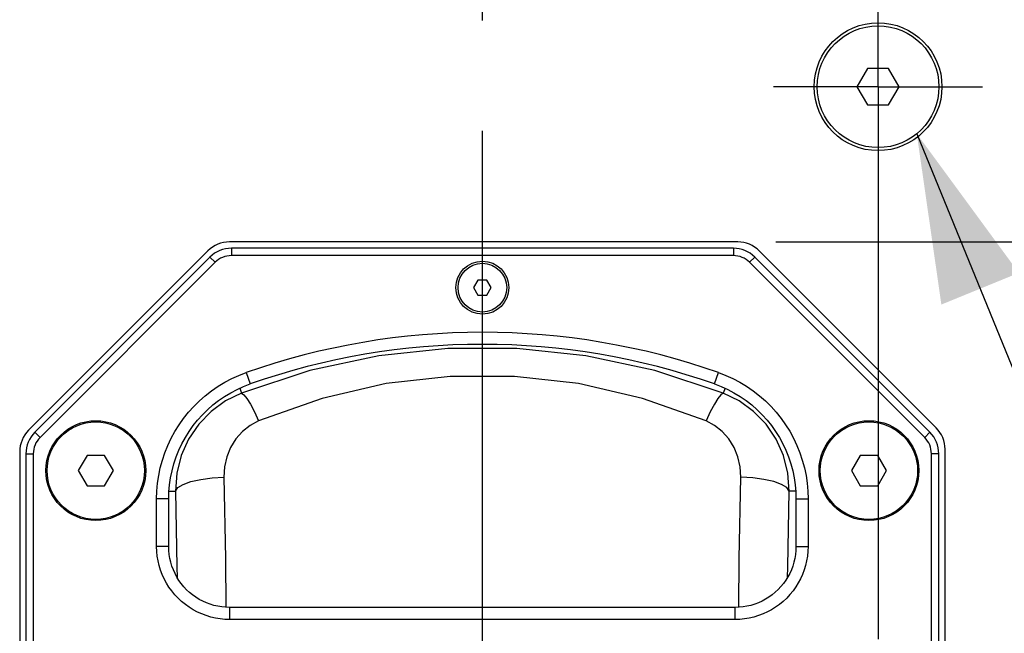
# Model space of a CAD drawing. Units: millimetres. Extents: x 1 to 208, y -1 to 297.
# Drawn here: x 157 to 170, y 165 to 173 of the extents above; entities that cross this region are included whole.
import ezdxf

# ---------------------------------------------------------------- set-up
doc = ezdxf.new("R2010")
doc.units = ezdxf.units.MM
doc.header["$LTSCALE"] = 19.36
doc.linetypes.add('CENTER', pattern=[0.6, 0.375, -0.075, 0.075, -0.075])
doc.layers.get('0').update_dxf_attribs({"linetype": 'CONTINUOUS'})
doc.layers.add('AXIS', color=7, linetype='CONTINUOUS')
doc.layers.add('DEFAULT_1', color=7, linetype='CENTER')
doc.styles.get("Standard").update_dxf_attribs({"font": 'txt', "width": 0.8})
doc.dimstyles.new('DIMSTYLE_1', dxfattribs={"dimtxt": 3, "dimasz": 2.2, "dimexe": 1, "dimexo": 0.5, "dimgap": 0.75, "dimtad": 1, "dimlfac": 12.5, "dimdsep": 46, "dimtxsty": 'Standard', "dimblk": '_FILLED', "dimblk1": '_FILLED', "dimblk2": '_FILLED', "dimcen": 0.09, "dimazin": 2, "dimtp": 0.5, "dimtm": 0.5, "dimtfac": 1, "dimtofl": 0, "dimtmove": 0, "dimatfit": 3, "dimldrblk": '_FILLED', "dimfxl": 0, "dimtolj": 1, "dimarcsym": 0})
doc.dimstyles.new('DIMSTYLE_4', dxfattribs={"dimtxt": 3, "dimasz": 2.2, "dimexe": 1, "dimexo": 0.5, "dimgap": 0.75, "dimtad": 1, "dimdec": 5, "dimlfac": 12.5, "dimdsep": 46, "dimtxsty": 'Standard', "dimblk": '_FILLED', "dimblk1": '_FILLED', "dimblk2": '_FILLED', "dimcen": 0.09, "dimazin": 2, "dimtp": 0.5, "dimtm": 0.5, "dimtfac": 1, "dimtdec": 5, "dimtofl": 0, "dimtmove": 0, "dimatfit": 3, "dimldrblk": '_FILLED', "dimfxl": 0, "dimtolj": 1, "dimarcsym": 0})
doc.dimstyles.get("Standard").update_dxf_attribs({"dimtxt": 3, "dimasz": 2.2, "dimexe": 1, "dimexo": 0.5, "dimtad": 1, "dimdsep": 46, "dimtxsty": 'Standard', "dimblk": '_FILLED', "dimblk1": '_FILLED', "dimblk2": '_FILLED', "dimcen": 0.09, "dimazin": 2, "dimtol": 1, "dimtp": 0.01, "dimtm": 0.01, "dimtfac": 1, "dimtofl": 0, "dimtmove": 0, "dimatfit": 3, "dimldrblk": '_FILLED', "dimfxl": 0, "dimtolj": 1, "dimarcsym": 0})

# ---------------------------------------------------------------- blocks, each defined once
blk = doc.blocks.new('_FILLED')
at = {"color": 0, "linetype": 'ByBlock'}
blk.add_solid([(0, 0), (-1, 0.25), (-1, -0.25)], dxfattribs=at)
blk = doc.blocks.new('*D1')
at = {"color": 2, "linetype": 'Continuous'}
for p, q in [((170.597, 171.705), (196.503, 171.705)), ((195.503, 171.705), (195.503, 163.865)), ((195.503, 156.025), (195.503, 163.865)), ((170.489, 156.025), (196.503, 156.025))]:
    blk.add_line(p, q, dxfattribs=at)
at = {"color": 2, "linetype": 'Continuous', "xscale": 2.2, "yscale": 2.2, "zscale": 2.2}
for p, rotation in [((195.503, 171.705), 90), ((195.503, 156.025), 270)]:
    blk.add_blockref('_FILLED', p, dxfattribs=dict(at, rotation=rotation))
at = {"color": 2, "linetype": 'Continuous', "insert": (191.753, 163.865), "char_height": 3, "width": 10.48885, "attachment_point": 2, "rotation": 90, "line_spacing_factor": 0.9}
blk.add_mtext('196', dxfattribs=at)
blk = doc.blocks.new('*D16')
at = {"color": 2, "linetype": 'Continuous'}
for p, q in [((167.408, 169.665), (189.153, 169.665)), ((188.153, 169.665), (188.153, 163.865)), ((188.153, 158.065), (188.153, 163.865)), ((167.408, 158.065), (189.153, 158.065))]:
    blk.add_line(p, q, dxfattribs=at)
at = {"color": 2, "linetype": 'Continuous', "xscale": 2.2, "yscale": 2.2, "zscale": 2.2}
for p, rotation in [((188.153, 169.665), 90), ((188.153, 158.065), 270)]:
    blk.add_blockref('_FILLED', p, dxfattribs=dict(at, rotation=rotation))
at = {"color": 2, "linetype": 'Continuous', "insert": (184.403, 163.865), "char_height": 3, "width": 10.48885, "attachment_point": 2, "rotation": 90, "line_spacing_factor": 0.9}
blk.add_mtext('145', dxfattribs=at)

msp = doc.modelspace()

# ---------------------------------------------------------------- linework, layer by layer
at = {"color": 7, "linetype": 'Continuous'}
for p, q in [((168.61329884, 171.94455248), (168.47473478, 171.70455248)), ((168.89042697, 171.94455248), (168.61329884, 171.94455248)), ((169.02899104, 171.70455248), (168.89042697, 171.94455248)), ((168.47473478, 171.70455248), (168.61329884, 171.46455248)), ((168.89042697, 171.46455248), (169.02899104, 171.70455248)), ((168.61329884, 171.46455248), (168.89042697, 171.46455248)), ((166.90827108, 169.66455248), (160.22859145, 169.66455248)), ((159.94574874, 169.54739519), (157.58902019, 167.19066664)), ((166.85017748, 169.58259762), (160.25354833, 169.58259762)), ((169.51470562, 167.22380336), (167.19111379, 169.54739519)), ((159.97208791, 169.4660129), (157.67040248, 167.16432747)), ((160.04056253, 169.39753827), (157.73887711, 167.09585285)), ((166.85017748, 169.48575988), (160.25354833, 169.48575988)), ((169.3648487, 167.09585285), (167.06316328, 169.39753827)), ((169.43332333, 167.16432747), (167.13163791, 169.4660129)), ((163.49412788, 169.16455248), (163.43639285, 169.06455248)), ((163.60959793, 169.16455248), (163.49412788, 169.16455248)), ((163.66733296, 169.06455248), (163.60959793, 169.16455248)), ((163.43639285, 169.06455248), (163.49412788, 168.96455248)), ((163.60959793, 168.96455248), (163.66733296, 169.06455248)), ((163.49412788, 168.96455248), (163.60959793, 168.96455248)), ((169.63186291, 160.7881443), (169.63186291, 166.94096065)), ((157.47186291, 166.90782393), (157.47186291, 160.82128102)), ((157.55381776, 166.88286705), (157.55381776, 160.8462379)), ((157.6506555, 166.88286705), (157.6506555, 160.8462379)), ((158.35639285, 166.86055248), (158.2409228, 166.66055248)), ((158.58733296, 166.86055248), (158.35639285, 166.86055248)), ((158.70280301, 166.66055248), (158.58733296, 166.86055248)), ((168.51639285, 166.86055248), (168.4009228, 166.66055248)), ((168.74733296, 166.86055248), (168.51639285, 166.86055248)), ((168.86280301, 166.66055248), (168.74733296, 166.86055248)), ((169.45307031, 160.8462379), (169.45307031, 166.88286705)), ((169.54990806, 160.8462379), (169.54990806, 166.88286705)), ((158.2409228, 166.66055248), (158.35639285, 166.46055248)), ((158.58733296, 166.46055248), (158.70280301, 166.66055248)), ((168.4009228, 166.66055248), (168.51639285, 166.46055248)), ((168.74733296, 166.46055248), (168.86280301, 166.66055248)), ((158.35639285, 166.46055248), (158.58733296, 166.46055248)), ((168.51639285, 166.46055248), (168.74733296, 166.46055248)), ((159.27186291, 165.66312577), (159.27186291, 166.28972334)), ((159.43046666, 165.66312577), (159.43046666, 166.28972334)), ((167.67325915, 166.28972334), (167.67325915, 165.66312577)), ((167.83186291, 166.28972334), (167.83186291, 165.66312577)), ((166.87328961, 164.86315623), (160.2304362, 164.86315623)), ((166.87328961, 164.70455248), (160.2304362, 164.70455248))]:
    msp.add_line(p, q, dxfattribs=at)
at = {"color": 9, "linetype": 'Continuous'}
for p, q in [((160.25354833, 169.58259762), (160.25354833, 169.48575988)), ((166.85017748, 169.58259762), (166.85017748, 169.48575988)), ((159.97208791, 169.4660129), (160.04056253, 169.39753827)), ((167.13163791, 169.4660129), (167.06316328, 169.39753827)), ((160.44708463, 167.94870175), (160.49969462, 167.79907776)), ((166.6040312, 167.79907776), (166.65664118, 167.94870175)), ((160.36292747, 167.74307664), (160.3872838, 167.67844338)), ((166.74079848, 167.74307701), (166.71644201, 167.67844338)), ((157.67040248, 167.16432747), (157.73887711, 167.09585285)), ((169.43332333, 167.16432747), (169.3648487, 167.09585285)), ((157.55381776, 166.88286705), (157.6506555, 166.88286705)), ((169.54990806, 166.88286705), (169.45307031, 166.88286705)), ((159.43046666, 166.28972334), (159.27186291, 166.28972334)), ((159.43402146, 166.39253803), (159.51842448, 166.39253803)), ((167.66970463, 166.39253803), (167.58530133, 166.39253803)), ((167.67325915, 166.28972334), (167.83186291, 166.28972334)), ((159.43046666, 165.66312577), (159.27186291, 165.66312577)), ((167.67325915, 165.66312577), (167.83186291, 165.66312577)), ((160.2304362, 164.86315623), (160.2304362, 164.70455248)), ((166.87328961, 164.70455248), (166.87328961, 164.86315623))]:
    msp.add_line(p, q, dxfattribs=at)
for points in [[(166.71644201, 167.67844338), (165.81722817, 167.97452234), (164.91262814, 168.16825409), (164.00558845, 168.263991), (163.09803337, 168.26398554), (162.19100683, 168.16823964), (161.28643827, 167.97450629), (160.3872838, 167.67844338)], [(166.4916166, 167.31475989), (165.65655982, 167.61041856), (164.81619527, 167.80397658), (163.97345114, 167.89964834), (163.13018882, 167.89964349), (162.28745674, 167.80396399), (161.44712126, 167.61040557), (160.61210921, 167.31475989)], [(160.3872838, 167.67844338), (160.17825615, 167.57665661), (159.98852379, 167.43953617), (159.82438732, 167.27077099), (159.69146804, 167.0754045), (159.59421589, 166.8593722), (159.53586789, 166.62925408), (159.51842448, 166.39253803)], [(160.38728425, 167.67844219), (160.41655553, 167.65863535), (160.45589299, 167.6091375), (160.5032717, 167.53249654), (160.55625285, 167.4326576), (160.61210921, 167.3147599)], [(166.7164419, 167.67844308), (166.68717061, 167.65863608), (166.64783312, 167.60913805), (166.60045433, 167.53249691), (166.54747308, 167.43265778), (166.4916166, 167.31475991)], [(167.58530133, 166.39253803), (167.56785699, 166.62925989), (167.50950671, 166.85938139), (167.41225522, 167.07540907), (167.27933834, 167.2707712), (167.11520254, 167.43953573), (166.92546929, 167.57665686), (166.71644201, 167.67844338)], [(160.61210921, 167.31475989), (160.50061635, 167.25552022), (160.39971694, 167.17583868), (160.31297011, 167.07811784), (160.24332545, 166.96546346), (160.19303175, 166.84145896), (160.16363494, 166.70998865), (160.15598909, 166.57555961)], [(166.94773672, 166.57555961), (166.94008854, 166.71000512), (166.91068809, 166.84147821), (166.86039177, 166.96548036), (166.79074611, 167.07813075), (166.70399844, 167.17584847), (166.60309802, 167.25552775), (166.4916166, 167.31475989)], [(159.51842448, 166.39253803), (159.55101838, 166.43759678), (159.62058963, 166.47990142), (159.72288585, 166.51686617), (159.85165444, 166.54623167), (159.99902473, 166.56620302), (160.15598909, 166.57555952)], [(160.15598909, 166.57555961), (160.17661299, 165.50551631), (160.18270278, 164.86471207)], [(166.92102314, 164.86472282), (166.92711279, 165.50551316), (166.94773672, 166.57555961)], [(167.58530057, 166.39253803), (167.55270677, 166.43759674), (167.48313565, 166.47990135), (167.38083957, 166.5168661), (167.25207113, 166.54623162), (167.10470097, 166.56620301), (166.94773672, 166.57555957)], [(159.51842448, 166.39253803), (159.53904659, 165.39484965), (159.54043496, 165.25863137)], [(167.56329159, 165.25870917), (167.56467895, 165.39483182), (167.58530133, 166.39253803)]]:
    msp.add_lwpolyline(points, dxfattribs=at)
at = {"color": 7, "linetype": 'Continuous'}
for points in [[(159.27186291, 166.28972334), (159.2749066, 166.39220074), (159.28388832, 166.49412481), (159.29880589, 166.59551286), (159.31985336, 166.69692768), (159.34707823, 166.79775032), (159.38006227, 166.89631047), (159.41871423, 166.9925397), (159.46307445, 167.08653698), (159.51250648, 167.17706819), (159.56668656, 167.26384101), (159.6257633, 167.34724813), (159.68964665, 167.42716083), (159.75866109, 167.50385052), (159.83264014, 167.57691323), (159.9106219, 167.64532857), (159.99267816, 167.70916135), (160.07878284, 167.76831003), (160.16749704, 167.82182444), (160.258215, 167.8695412), (160.35140521, 167.91183219), (160.44708463, 167.94870175)], [(166.65664118, 167.94870175), (166.75230616, 167.91183824), (166.84548021, 167.86955617), (166.93618037, 167.82185173), (167.02487463, 167.76835405), (167.11095844, 167.7092266), (167.1929952, 167.64541841), (167.2709562, 167.57703375), (167.34491645, 167.50400586), (167.41392305, 167.42734485), (167.47781088, 167.3474495), (167.53689957, 167.26405085), (167.59109753, 167.17727648), (167.64055403, 167.08672834), (167.68494087, 166.99270176), (167.72361486, 166.89644279), (167.75661562, 166.79785609), (167.78385361, 166.69700674), (167.80491024, 166.59556757), (167.81983352, 166.49415864), (167.8288183, 166.39221638), (167.83186291, 166.28972334)], [(159.43046666, 166.28972334), (159.43318566, 166.38296147), (159.44127097, 166.47560249), (159.45484465, 166.56795803), (159.4739907, 166.66016401), (159.49864099, 166.75165328), (159.52868936, 166.84168296), (159.56399271, 166.92956921), (159.60426025, 167.01486443), (159.64916424, 167.09718008), (159.69844876, 167.17621621), (159.75214501, 167.25202727), (159.81035603, 167.32475627), (159.87312406, 167.39444861), (159.94024826, 167.46075909), (160.01146704, 167.52324489), (160.0864514, 167.58147937), (160.16460279, 167.63510059), (160.24525528, 167.68376281), (160.32789607, 167.72721433), (160.41262489, 167.76557976), (160.49969462, 167.79907776)], [(166.6040312, 167.79907776), (166.69108779, 167.76558526), (166.77580185, 167.72722801), (166.85842648, 167.68378762), (166.93906161, 167.63513985), (167.01719463, 167.58153727), (167.09215983, 167.52332662), (167.16335948, 167.46086983), (167.23046797, 167.39458958), (167.29322771, 167.32492372), (167.35144082, 167.25221301), (167.40514827, 167.17640987), (167.45445075, 167.09736962), (167.49937697, 167.01503736), (167.53966781, 166.92971729), (167.57499219, 166.84180338), (167.60505667, 166.75174773), (167.62971845, 166.66023496), (167.64887237, 166.56800782), (167.66245118, 166.47563334), (167.67053933, 166.3829757), (167.67325915, 166.28972334)], [(160.2304362, 164.70455248), (160.1680168, 164.70667494), (160.10619229, 164.71280862), (160.04495356, 164.72291657), (159.98391907, 164.73711466), (159.92351471, 164.75540889), (159.8648393, 164.77746869), (159.8080597, 164.80314794), (159.75296417, 164.83251554), (159.69993298, 164.86537662), (159.6488045, 164.90187567), (159.59980578, 164.94196149), (159.5537508, 164.98499509), (159.51061781, 165.03095997), (159.47042376, 165.07987866), (159.43380929, 165.13094028), (159.4008385, 165.18389879), (159.37135419, 165.23893321), (159.34552386, 165.29573386), (159.32327639, 165.3545665), (159.30479556, 165.41522685), (159.29044295, 165.4765583), (159.28022045, 165.53811611), (159.27401236, 165.60030255), (159.27186291, 165.66312577)], [(160.2304362, 164.86315623), (160.17833922, 164.86485429), (160.1267301, 164.86990638), (160.07560241, 164.87828234), (160.02463872, 164.89007917), (159.97419579, 164.90530287), (159.92519257, 164.92367863), (159.87776987, 164.94508454), (159.83175218, 164.96957785), (159.78745845, 164.9969958), (159.74475495, 165.02745861), (159.70383262, 165.0609231), (159.66537243, 165.09685513), (159.62935723, 165.13523993), (159.59580215, 165.17609533), (159.56524274, 165.21874292), (159.53773294, 165.26297594), (159.51314192, 165.30894261), (159.49160967, 165.35638298), (159.47307714, 165.4055176), (159.45769768, 165.45617443), (159.445772, 165.5073862), (159.43730065, 165.5587804), (159.43218679, 165.61069173), (159.43046666, 165.66312577)], [(167.67325915, 165.66312577), (167.67156168, 165.61103786), (167.66651011, 165.5594281), (167.65813258, 165.50828966), (167.64632799, 165.45729742), (167.6310895, 165.40681731), (167.61269929, 165.35779139), (167.59128722, 165.31037061), (167.56679408, 165.26436617), (167.5393771, 165.22008413), (167.50891307, 165.17738732), (167.47544742, 165.13647089), (167.43951478, 165.09801643), (167.4011304, 165.06200723), (167.36027602, 165.02845793), (167.31762898, 164.99790327), (167.27339267, 164.97039549), (167.22742154, 164.9458062), (167.17998472, 164.92427945), (167.13087261, 164.90575815), (167.08024873, 164.89038934), (167.02905902, 164.87846749), (166.97766728, 164.86999446), (166.92574585, 164.86487782), (166.87328961, 164.86315623)], [(167.83186291, 165.66312577), (167.82974117, 165.60071723), (167.8236081, 165.53889196), (167.81349826, 165.47764035), (167.79929084, 165.41657167), (167.78097885, 165.3561228), (167.75890173, 165.2974202), (167.73321511, 165.24064292), (167.70384776, 165.18556326), (167.67098785, 165.13254607), (167.63448735, 165.08142558), (167.59440016, 165.03243393), (167.55136584, 164.98638581), (167.50540147, 164.94325999), (167.45648401, 164.90307286), (167.40542305, 164.86646406), (167.3524606, 164.83349569), (167.29742084, 164.80401342), (167.24062442, 164.77818967), (167.18181875, 164.75595568), (167.12119785, 164.73748764), (167.05989282, 164.72313965), (166.99833796, 164.71291516), (166.93613942, 164.70670371), (166.87328961, 164.70455248)]]:
    msp.add_lwpolyline(points, dxfattribs=at)
for centre, radius in [((168.75186291, 171.70455248), 0.8), ((163.55186291, 169.06455248), 0.348), ((163.55186291, 169.06455248), 0.32), ((158.47186291, 166.66055248), 0.656), ((168.63186291, 166.66055248), 0.656), ((158.47186291, 166.66055248), 0.64), ((168.63186291, 166.66055248), 0.64)]:
    msp.add_circle(centre, radius, dxfattribs=at)
for centre, radius, start, end in [((160.22859145, 169.26455248), 0.4, 90, 135), ((166.90827108, 169.26455248), 0.4, 45, 90), ((160.25354833, 169.18455248), 0.39804515, 90, 135), ((166.85017748, 169.18455248), 0.39804515, 45, 90), ((160.25354833, 169.18455248), 0.3012074, 90, 135), ((166.85017748, 169.18455248), 0.3012074, 45, 90), ((163.55186291, 159.11864219), 9.36, 70.627578851, 109.372421149), ((163.55186291, 159.11864219), 9.20139625, 70.627578852, 109.372421148), ((157.87186291, 166.90782393), 0.4, 135, 180), ((169.23186291, 166.94096065), 0.4, 0, 45), ((157.95186291, 166.88286705), 0.39804515, 135, 180), ((157.95186291, 166.88286705), 0.3012074, 135, 180), ((169.15186291, 166.88286705), 0.3012074, 0, 45), ((169.15186291, 166.88286705), 0.39804515, 0, 45)]:
    msp.add_arc(centre, radius, start, end, dxfattribs=at)
at = {"layer": 'AXIS', "color": 7, "linetype": 'Continuous'}
msp.add_circle((168.75186291, 171.70455248), 0.84, dxfattribs=at)
at = {"layer": 'DEFAULT_1', "color": 2, "linetype": 'CENTER'}
for p, q in [((163.55186291, 163.86455248), (163.55186291, 182.6747219)), ((168.75186291, 171.70455248), (168.75186291, 173.07701477)), ((168.75186291, 171.70455248), (167.37940061, 171.70455248)), ((168.75186291, 171.70455248), (168.75186291, 154.80172633)), ((168.75186291, 171.70455248), (170.12432521, 171.70455248))]:
    msp.add_line(p, q, dxfattribs=at)

# ---------------------------------------------------------------- dimensions: what is measured, and where the dimension line sits
at = {"color": 2, "linetype": 'Continuous'}
for base, p1, p2, dimstyle, picture, middle in [((195.50291222, 156.02455248), (170.0965949, 171.70455248), (169.98879727, 156.02455248), 'DIMSTYLE_1', '*D1', (195.50291222, 163.99344464)), ((188.15308697, 158.06455248), (166.90827108, 169.66455248), (166.90827108, 158.06455248), 'DIMSTYLE_4', '*D16', (188.15308697, 164.00459411))]:
    dim = msp.add_linear_dim(base=base, p1=p1, p2=p2, angle=270, dimstyle=dimstyle, dxfattribs=at)
    dim.commit()
    dim.dimension.update_dxf_attribs({"geometry": picture, "text_midpoint": middle, "dimtype": 160})

# ---------------------------------------------------------------- leaders
at = {"color": 2, "linetype": 'Continuous', "annotation_type": 0, "has_hookline": 1, "hookline_direction": 1, "text_width": 5.25396613}
msp.add_leader([(169.26063618, 171.08718252), (180.05407695, 144.67042254), (182.05407695, 144.67042254)], dimstyle='Standard', override={"dimtad": 0}, dxfattribs=at)

doc.saveas('drawing.dxf')
